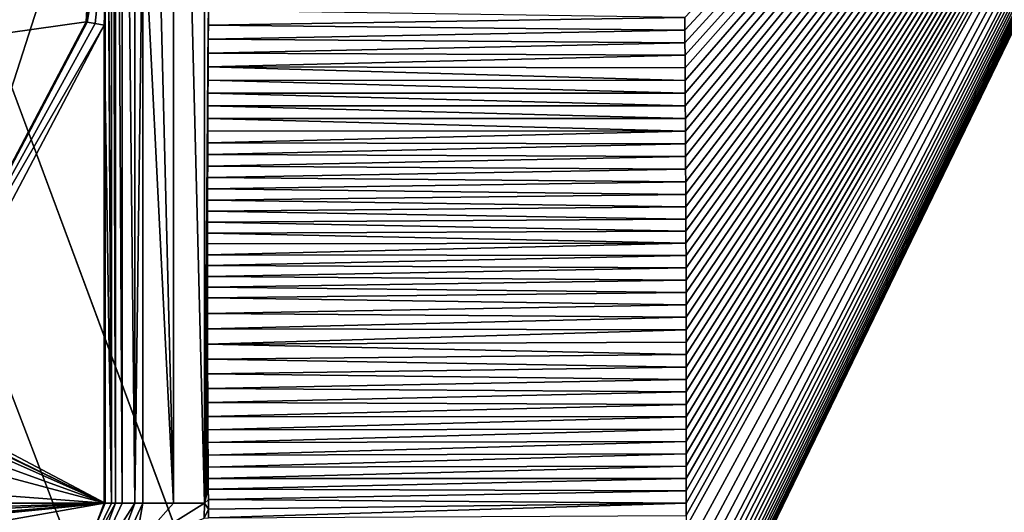
# Model space of a CAD drawing. Units: millimetres. Extents: x -400 to 400, y -1200 to 10.
# Drawn here: x 55 to 141, y -304 to -261 of the extents above; entities that cross this region are included whole.
import ezdxf

# ---------------------------------------------------------------- set-up
doc = ezdxf.new("R2010")
doc.units = ezdxf.units.MM
doc.header["$LTSCALE"] = 52.148148
for name, color, linetype in [('136', 7, 'CONTINUOUS'), ('146', 7, 'CONTINUOUS'), ('150', 7, 'CONTINUOUS'), ('180', 7, 'CONTINUOUS'), ('203', 7, 'CONTINUOUS'), ('205', 7, 'CONTINUOUS'), ('207', 7, 'CONTINUOUS'), ('209', 7, 'CONTINUOUS'), ('211', 7, 'CONTINUOUS'), ('217', 7, 'CONTINUOUS'), ('222', 7, 'CONTINUOUS'), ('223', 7, 'CONTINUOUS'), ('224', 7, 'CONTINUOUS'), ('233', 7, 'CONTINUOUS'), ('237', 7, 'CONTINUOUS'), ('238', 7, 'CONTINUOUS'), ('244', 7, 'CONTINUOUS'), ('260', 7, 'CONTINUOUS'), ('263', 7, 'CONTINUOUS'), ('265', 7, 'CONTINUOUS'), ('267', 7, 'CONTINUOUS'), ('268', 7, 'CONTINUOUS')]:
    doc.layers.add(name, color=color, linetype=linetype)

msp = doc.modelspace()

# ---------------------------------------------------------------- linework, layer by layer
at = {"layer": '136', "linetype": 'Continuous'}
for points in [[(62.5, -239.722, 13.703), (62.5, -196.5, 13.703), (62.5, -303.5, 15.7), (62.5, -239.722, 13.703)], [(62.5, -196.5, 13.703), (62.5, -196.5, 15.7), (62.5, -303.5, 15.7), (62.5, -196.5, 13.703)], [(62.5, -240.651, 13.703), (62.5, -239.722, 13.703), (62.5, -303.5, 15.7), (62.5, -240.651, 13.703)], [(62.5, -241.588, 13.7), (62.5, -240.651, 13.703), (62.5, -303.5, 15.7), (62.5, -241.588, 13.7)], [(62.5, -303.5, 13.7), (62.5, -241.588, 13.7), (62.5, -303.5, 15.7), (62.5, -303.5, 13.7)]]:
    msp.add_3dface(points, dxfattribs=at)
at = {"layer": '146', "linetype": 'Continuous'}
for points in [[(45.5, -294.5, 15.7), (62.5, -196.5, 15.7), (45.5, -217.5, 15.7), (45.5, -294.5, 15.7)], [(62.5, -196.5, 15.7), (45.5, -294.5, 15.7), (62.5, -303.5, 15.7), (62.5, -196.5, 15.7)], [(45.5, -294.5, 15.7), (45.207, -295.207, 15.7), (62.5, -303.5, 15.7), (45.5, -294.5, 15.7)], [(62.5, -303.5, 15.7), (44.5, -295.5, 15.7), (-62.5, -303.5, 15.7), (62.5, -303.5, 15.7)], [(45.207, -295.207, 15.7), (44.5, -295.5, 15.7), (62.5, -303.5, 15.7), (45.207, -295.207, 15.7)], [(62.5, -303.5, 15.7), (-62.5, -303.5, 15.7), (-59.864, -309.864, 15.7), (62.5, -303.5, 15.7)], [(-3.75, -309, 15.7), (62.5, -303.5, 15.7), (-59.864, -309.864, 15.7), (-3.75, -309, 15.7)], [(62.5, -303.5, 15.7), (-3.75, -309, 15.7), (3.75, -309, 15.7), (62.5, -303.5, 15.7)], [(4.457, -309.293, 15.7), (62.5, -303.5, 15.7), (3.75, -309, 15.7), (4.457, -309.293, 15.7)], [(62.5, -303.5, 15.7), (4.457, -309.293, 15.7), (59.864, -309.864, 15.7), (62.5, -303.5, 15.7)]]:
    msp.add_3dface(points, dxfattribs=at)
at = {"layer": '150', "linetype": 'Continuous'}
for points in [[(62.5, -241.588, 13.7), (45.5, -294.5, 13.7), (45.5, -217.5, 13.7), (62.5, -241.588, 13.7)], [(45.5, -294.5, 13.7), (62.5, -241.588, 13.7), (62.5, -303.5, 13.7), (45.5, -294.5, 13.7)], [(45.207, -295.207, 13.7), (45.5, -294.5, 13.7), (62.5, -303.5, 13.7), (45.207, -295.207, 13.7)], [(-29.225, -306.374, 13.7), (-44.293, -295.5, 13.7), (62.5, -303.5, 13.7), (-29.225, -306.374, 13.7)], [(-44.293, -295.5, 13.7), (32.5, -295.5, 13.7), (62.5, -303.5, 13.7), (-44.293, -295.5, 13.7)], [(32.5, -295.5, 13.7), (40.5, -295.5, 13.7), (62.5, -303.5, 13.7), (32.5, -295.5, 13.7)], [(40.5, -295.5, 13.7), (44.5, -295.5, 13.7), (62.5, -303.5, 13.7), (40.5, -295.5, 13.7)], [(44.5, -295.5, 13.7), (45.207, -295.207, 13.7), (62.5, -303.5, 13.7), (44.5, -295.5, 13.7)], [(-29.225, -306.374, 13.7), (62.5, -303.5, 13.7), (59.864, -309.864, 13.7), (-29.225, -306.374, 13.7)]]:
    msp.add_3dface(points, dxfattribs=at)
at = {"layer": '180', "linetype": 'Continuous'}
for points in [[(62.5, -303.5, 13.7), (62.5, -303.5, 15.7), (59.864, -309.864, 15.7), (62.5, -303.5, 13.7)], [(62.5, -303.5, 13.7), (59.864, -309.864, 15.7), (59.864, -309.864, 13.7), (62.5, -303.5, 13.7)]]:
    msp.add_3dface(points, dxfattribs=at)
at = {"layer": '203', "linetype": 'Continuous'}
for points in [[(-400, -2.997), (400, -1197.003), (-400, -1197.003), (-400, -2.997)], [(400, -1197.003), (-400, -2.997), (-26.451, -286.405), (400, -1197.003)], [(400, -2.997), (400, -1197.003), (42.797, -236.093), (400, -2.997)], [(42.797, -236.093), (400, -1197.003), (42.797, -263.907), (42.797, -236.093)], [(42.797, -263.907), (400, -1197.003), (26.451, -286.405), (42.797, -263.907)], [(0, -295), (400, -1197.003), (-26.451, -286.405), (0, -295)], [(26.451, -286.405), (400, -1197.003), (0, -295), (26.451, -286.405)]]:
    msp.add_3dface(points, dxfattribs=at)
at = {"layer": '205', "linetype": 'Continuous'}
for points in [[(63.091, -196.5, 13.958), (62.5, -196.5, 13.703), (63.062, -303.5, 13.933), (63.091, -196.5, 13.958)], [(63.062, -303.5, 13.933), (62.5, -196.5, 13.703), (62.769, -250.688, 13.763), (63.062, -303.5, 13.933)], [(63.408, -303.5, 14.544), (63.091, -196.5, 13.958), (63.062, -303.5, 13.933), (63.408, -303.5, 14.544)], [(63.408, -196.5, 14.544), (63.091, -196.5, 13.958), (63.408, -303.5, 14.544), (63.408, -196.5, 14.544)], [(62.421, -261.653, 13.7), (63.062, -303.5, 13.933), (62.769, -250.688, 13.763), (62.421, -261.653, 13.7)], [(62.421, -303.5, 13.7), (63.062, -303.5, 13.933), (62.421, -261.653, 13.7), (62.421, -303.5, 13.7)]]:
    msp.add_3dface(points, dxfattribs=at)
at = {"layer": '207', "linetype": 'Continuous'}
for points in [[(60.924, -261.374, 13.285), (43.825, -293.824, 13.285), (61.647, -261.509, 13.595), (60.924, -261.374, 13.285)], [(43.825, -293.824, 13.285), (62.421, -261.653, 13.7), (61.647, -261.509, 13.595), (43.825, -293.824, 13.285)], [(62.421, -261.653, 13.7), (43.825, -293.824, 13.285), (44.901, -294.9, 13.7), (62.421, -261.653, 13.7)]]:
    msp.add_3dface(points, dxfattribs=at)
at = {"layer": '209', "linetype": 'Continuous'}
for points in [[(60.924, -261.374, 13.285), (62.769, -250.688, 13.763), (62.166, -249.996, 13.435), (60.924, -261.374, 13.285)], [(62.769, -250.688, 13.763), (60.924, -261.374, 13.285), (61.647, -261.509, 13.595), (62.769, -250.688, 13.763)], [(62.421, -261.653, 13.7), (62.769, -250.688, 13.763), (61.647, -261.509, 13.595), (62.421, -261.653, 13.7)]]:
    msp.add_3dface(points, dxfattribs=at)
at = {"layer": '211', "linetype": 'Continuous'}
for points in [[(108.77, -330.55, 17.482), (108.277, -331.79, 17.481), (173.5, -197.295, 18.589), (108.77, -330.55, 17.482)], [(173.5, -197.295, 18.589), (108.277, -331.79, 17.481), (173.5, -332.913, 18.352), (173.5, -197.295, 18.589)], [(109.24, -329.291, 17.483), (108.77, -330.55, 17.482), (173.5, -197.295, 18.589), (109.24, -329.291, 17.483)], [(109.688, -328.012, 17.484), (109.24, -329.291, 17.483), (173.5, -197.295, 18.589), (109.688, -328.012, 17.484)], [(110.114, -326.71, 17.484), (109.688, -328.012, 17.484), (173.5, -197.295, 18.589), (110.114, -326.71, 17.484)], [(110.519, -325.388, 17.485), (110.114, -326.71, 17.484), (173.5, -197.295, 18.589), (110.519, -325.388, 17.485)], [(110.901, -324.048, 17.485), (110.519, -325.388, 17.485), (173.5, -197.295, 18.589), (110.901, -324.048, 17.485)], [(111.258, -322.691, 17.486), (110.901, -324.048, 17.485), (173.5, -197.295, 18.589), (111.258, -322.691, 17.486)], [(111.586, -321.319, 17.486), (111.258, -322.691, 17.486), (173.5, -197.295, 18.589), (111.586, -321.319, 17.486)], [(111.888, -319.934, 17.486), (111.586, -321.319, 17.486), (173.5, -197.295, 18.589), (111.888, -319.934, 17.486)], [(112.164, -318.532, 17.487), (111.888, -319.934, 17.486), (173.5, -197.295, 18.589), (112.164, -318.532, 17.487)], [(112.413, -317.114, 17.487), (112.164, -318.532, 17.487), (173.5, -197.295, 18.589), (112.413, -317.114, 17.487)], [(112.637, -315.681, 17.487), (112.413, -317.114, 17.487), (173.5, -197.295, 18.589), (112.637, -315.681, 17.487)], [(112.835, -314.232, 17.487), (112.637, -315.681, 17.487), (173.5, -197.295, 18.589), (112.835, -314.232, 17.487)], [(113.064, -312.132, 17.487), (112.835, -314.232, 17.487), (173.5, -197.295, 18.589), (113.064, -312.132, 17.487)], [(113.234, -310.004, 17.487), (113.064, -312.132, 17.487), (173.5, -197.295, 18.589), (113.234, -310.004, 17.487)], [(113.342, -307.847, 17.486), (113.234, -310.004, 17.487), (173.5, -197.295, 18.589), (113.342, -307.847, 17.486)], [(113.285, -260.979, 17.482), (113.291, -262.079, 17.482), (173.5, -197.295, 18.589), (113.285, -260.979, 17.482)], [(113.291, -262.079, 17.482), (113.297, -263.182, 17.482), (173.5, -197.295, 18.589), (113.291, -262.079, 17.482)], [(113.297, -263.182, 17.482), (113.303, -264.287, 17.482), (173.5, -197.295, 18.589), (113.297, -263.182, 17.482)], [(113.303, -264.287, 17.482), (113.309, -265.395, 17.482), (173.5, -197.295, 18.589), (113.303, -264.287, 17.482)], [(113.309, -265.395, 17.482), (113.315, -266.504, 17.482), (173.5, -197.295, 18.589), (113.309, -265.395, 17.482)], [(113.315, -266.504, 17.482), (113.321, -267.614, 17.482), (173.5, -197.295, 18.589), (113.315, -266.504, 17.482)], [(113.321, -267.614, 17.482), (113.327, -268.724, 17.482), (173.5, -197.295, 18.589), (113.321, -267.614, 17.482)], [(113.327, -268.724, 17.482), (113.333, -269.834, 17.482), (173.5, -197.295, 18.589), (113.327, -268.724, 17.482)], [(113.333, -269.834, 17.482), (113.339, -270.943, 17.482), (173.5, -197.295, 18.589), (113.333, -269.834, 17.482)], [(113.339, -270.943, 17.482), (113.344, -272.05, 17.482), (173.5, -197.295, 18.589), (113.339, -270.943, 17.482)], [(113.387, -305.664, 17.486), (113.342, -307.847, 17.486), (173.5, -197.295, 18.589), (113.387, -305.664, 17.486)], [(113.344, -272.05, 17.482), (113.35, -273.155, 17.482), (173.5, -197.295, 18.589), (113.344, -272.05, 17.482)], [(113.35, -273.155, 17.482), (113.355, -274.258, 17.482), (173.5, -197.295, 18.589), (113.35, -273.155, 17.482)], [(113.355, -274.258, 17.482), (113.361, -275.359, 17.482), (173.5, -197.295, 18.589), (113.355, -274.258, 17.482)], [(113.361, -275.359, 17.482), (113.366, -276.46, 17.482), (173.5, -197.295, 18.589), (113.361, -275.359, 17.482)], [(113.366, -276.46, 17.482), (113.371, -277.561, 17.482), (173.5, -197.295, 18.589), (113.366, -276.46, 17.482)], [(113.371, -277.561, 17.482), (113.376, -278.621, 17.482), (173.5, -197.295, 18.589), (113.371, -277.561, 17.482)], [(113.376, -278.621, 17.482), (113.381, -279.683, 17.482), (173.5, -197.295, 18.589), (113.376, -278.621, 17.482)], [(113.381, -279.683, 17.482), (113.385, -280.747, 17.482), (173.5, -197.295, 18.589), (113.381, -279.683, 17.482)], [(113.385, -280.747, 17.482), (113.389, -281.815, 17.482), (173.5, -197.295, 18.589), (113.385, -280.747, 17.482)], [(113.392, -304.585, 17.485), (113.387, -305.664, 17.486), (173.5, -197.295, 18.589), (113.392, -304.585, 17.485)], [(113.389, -281.815, 17.482), (113.393, -282.887, 17.482), (173.5, -197.295, 18.589), (113.389, -281.815, 17.482)], [(113.396, -303.505, 17.485), (113.392, -304.585, 17.485), (173.5, -197.295, 18.589), (113.396, -303.505, 17.485)], [(113.393, -282.887, 17.482), (113.396, -283.963, 17.482), (173.5, -197.295, 18.589), (113.393, -282.887, 17.482)], [(113.4, -302.425, 17.485), (113.396, -303.505, 17.485), (173.5, -197.295, 18.589), (113.4, -302.425, 17.485)], [(113.396, -283.963, 17.482), (113.399, -285.045, 17.482), (173.5, -197.295, 18.589), (113.396, -283.963, 17.482)], [(113.399, -285.045, 17.482), (113.403, -286.13, 17.482), (173.5, -197.295, 18.589), (113.399, -285.045, 17.482)], [(113.404, -301.344, 17.485), (113.4, -302.425, 17.485), (173.5, -197.295, 18.589), (113.404, -301.344, 17.485)], [(113.403, -286.13, 17.482), (113.406, -287.218, 17.482), (173.5, -197.295, 18.589), (113.403, -286.13, 17.482)], [(113.407, -300.263, 17.484), (113.404, -301.344, 17.485), (173.5, -197.295, 18.589), (113.407, -300.263, 17.484)], [(113.406, -287.218, 17.482), (113.409, -288.309, 17.482), (173.5, -197.295, 18.589), (113.406, -287.218, 17.482)], [(113.41, -299.181, 17.484), (113.407, -300.263, 17.484), (173.5, -197.295, 18.589), (113.41, -299.181, 17.484)], [(113.409, -288.309, 17.482), (113.411, -289.4, 17.482), (173.5, -197.295, 18.589), (113.409, -288.309, 17.482)], [(113.412, -298.098, 17.484), (113.41, -299.181, 17.484), (173.5, -197.295, 18.589), (113.412, -298.098, 17.484)], [(113.411, -289.4, 17.482), (113.413, -290.492, 17.482), (173.5, -197.295, 18.589), (113.411, -289.4, 17.482)], [(113.414, -297.015, 17.484), (113.412, -298.098, 17.484), (173.5, -197.295, 18.589), (113.414, -297.015, 17.484)], [(113.413, -290.492, 17.482), (113.415, -291.584, 17.483), (173.5, -197.295, 18.589), (113.413, -290.492, 17.482)], [(113.415, -295.932, 17.483), (113.414, -297.015, 17.484), (173.5, -197.295, 18.589), (113.415, -295.932, 17.483)], [(113.416, -294.847, 17.483), (113.415, -295.932, 17.483), (173.5, -197.295, 18.589), (113.416, -294.847, 17.483)], [(113.415, -291.584, 17.483), (113.416, -292.674, 17.483), (173.5, -197.295, 18.589), (113.415, -291.584, 17.483)], [(113.416, -293.762, 17.483), (113.416, -294.847, 17.483), (173.5, -197.295, 18.589), (113.416, -293.762, 17.483)], [(113.416, -292.674, 17.483), (113.416, -293.762, 17.483), (173.5, -197.295, 18.589), (113.416, -292.674, 17.483)]]:
    msp.add_3dface(points, dxfattribs=at)
at = {"layer": '217', "linetype": 'Continuous'}
for points in [[(71.219, -303.5, 16.743), (71.551, -260.35, 16.753), (71.22, -249.99, 16.743), (71.219, -303.5, 16.743)], [(71.543, -261.635, 16.753), (71.551, -260.35, 16.753), (71.219, -303.5, 16.743), (71.543, -261.635, 16.753)], [(71.536, -262.885, 16.753), (71.543, -261.635, 16.753), (71.219, -303.5, 16.743), (71.536, -262.885, 16.753)], [(71.529, -264.105, 16.752), (71.536, -262.885, 16.753), (71.219, -303.5, 16.743), (71.529, -264.105, 16.752)], [(71.522, -265.299, 16.752), (71.529, -264.105, 16.752), (71.219, -303.5, 16.743), (71.522, -265.299, 16.752)], [(71.517, -266.466, 16.752), (71.522, -265.299, 16.752), (71.219, -303.5, 16.743), (71.517, -266.466, 16.752)], [(71.511, -267.604, 16.752), (71.517, -266.466, 16.752), (71.219, -303.5, 16.743), (71.511, -267.604, 16.752)], [(71.506, -268.718, 16.752), (71.511, -267.604, 16.752), (71.219, -303.5, 16.743), (71.506, -268.718, 16.752)], [(71.502, -269.813, 16.752), (71.506, -268.718, 16.752), (71.219, -303.5, 16.743), (71.502, -269.813, 16.752)], [(71.498, -270.887, 16.751), (71.502, -269.813, 16.752), (71.219, -303.5, 16.743), (71.498, -270.887, 16.751)], [(71.494, -271.938, 16.751), (71.498, -270.887, 16.751), (71.219, -303.5, 16.743), (71.494, -271.938, 16.751)], [(71.491, -272.972, 16.751), (71.494, -271.938, 16.751), (71.219, -303.5, 16.743), (71.491, -272.972, 16.751)], [(71.487, -273.992, 16.751), (71.491, -272.972, 16.751), (71.219, -303.5, 16.743), (71.487, -273.992, 16.751)], [(71.485, -274.998, 16.751), (71.487, -273.992, 16.751), (71.219, -303.5, 16.743), (71.485, -274.998, 16.751)], [(71.482, -275.988, 16.751), (71.485, -274.998, 16.751), (71.219, -303.5, 16.743), (71.482, -275.988, 16.751)], [(71.48, -276.966, 16.751), (71.482, -275.988, 16.751), (71.219, -303.5, 16.743), (71.48, -276.966, 16.751)], [(71.478, -277.938, 16.751), (71.48, -276.966, 16.751), (71.219, -303.5, 16.743), (71.478, -277.938, 16.751)], [(71.477, -278.902, 16.751), (71.478, -277.938, 16.751), (71.219, -303.5, 16.743), (71.477, -278.902, 16.751)], [(71.475, -279.857, 16.751), (71.477, -278.902, 16.751), (71.219, -303.5, 16.743), (71.475, -279.857, 16.751)], [(71.474, -280.805, 16.751), (71.475, -279.857, 16.751), (71.219, -303.5, 16.743), (71.474, -280.805, 16.751)], [(71.474, -281.752, 16.751), (71.474, -280.805, 16.751), (71.219, -303.5, 16.743), (71.474, -281.752, 16.751)], [(71.473, -282.698, 16.751), (71.474, -281.752, 16.751), (71.219, -303.5, 16.743), (71.473, -282.698, 16.751)], [(71.473, -283.641, 16.751), (71.473, -282.698, 16.751), (71.219, -303.5, 16.743), (71.473, -283.641, 16.751)], [(71.473, -284.58, 16.751), (71.473, -283.641, 16.751), (71.219, -303.5, 16.743), (71.473, -284.58, 16.751)], [(71.474, -285.513, 16.751), (71.473, -284.58, 16.751), (71.219, -303.5, 16.743), (71.474, -285.513, 16.751)], [(71.475, -286.881, 16.751), (71.474, -285.513, 16.751), (71.219, -303.5, 16.743), (71.475, -286.881, 16.751)], [(71.477, -288.237, 16.751), (71.475, -286.881, 16.751), (71.219, -303.5, 16.743), (71.477, -288.237, 16.751)], [(71.48, -289.572, 16.751), (71.477, -288.237, 16.751), (71.219, -303.5, 16.743), (71.48, -289.572, 16.751)], [(71.483, -290.89, 16.751), (71.48, -289.572, 16.751), (71.219, -303.5, 16.743), (71.483, -290.89, 16.751)], [(71.487, -292.185, 16.751), (71.483, -290.89, 16.751), (71.219, -303.5, 16.743), (71.487, -292.185, 16.751)], [(71.492, -293.451, 16.751), (71.487, -292.185, 16.751), (71.219, -303.5, 16.743), (71.492, -293.451, 16.751)], [(71.497, -294.691, 16.751), (71.492, -293.451, 16.751), (71.219, -303.5, 16.743), (71.497, -294.691, 16.751)], [(71.503, -295.897, 16.752), (71.497, -294.691, 16.751), (71.219, -303.5, 16.743), (71.503, -295.897, 16.752)], [(71.509, -297.066, 16.752), (71.503, -295.897, 16.752), (71.219, -303.5, 16.743), (71.509, -297.066, 16.752)], [(71.516, -298.2, 16.752), (71.509, -297.066, 16.752), (71.219, -303.5, 16.743), (71.516, -298.2, 16.752)], [(71.523, -299.289, 16.752), (71.516, -298.2, 16.752), (71.219, -303.5, 16.743), (71.523, -299.289, 16.752)], [(71.53, -300.335, 16.752), (71.523, -299.289, 16.752), (71.219, -303.5, 16.743), (71.53, -300.335, 16.752)], [(71.538, -301.334, 16.753), (71.53, -300.335, 16.752), (71.219, -303.5, 16.743), (71.538, -301.334, 16.753)], [(71.546, -302.28, 16.753), (71.538, -301.334, 16.753), (71.219, -303.5, 16.743), (71.546, -302.28, 16.753)], [(71.553, -303.175, 16.753), (71.546, -302.28, 16.753), (71.219, -303.5, 16.743), (71.553, -303.175, 16.753)], [(71.173, -304.805, 16.741), (71.561, -304.012, 16.753), (71.219, -303.5, 16.743), (71.173, -304.805, 16.741)], [(71.561, -304.012, 16.753), (71.553, -303.175, 16.753), (71.219, -303.5, 16.743), (71.561, -304.012, 16.753)], [(71.568, -304.786, 16.754), (71.561, -304.012, 16.753), (71.173, -304.805, 16.741), (71.568, -304.786, 16.754)]]:
    msp.add_3dface(points, dxfattribs=at)
at = {"layer": '222', "linetype": 'Continuous'}
for points in [[(71.173, -304.805, 16.741), (71.219, -303.5, 16.743), (65.145, -307.292, 16.286), (71.173, -304.805, 16.741)], [(65.145, -307.292, 16.286), (71.219, -303.5, 16.743), (68.503, -303.5, 16.59), (65.145, -307.292, 16.286)], [(65.799, -303.5, 16.303), (65.145, -307.292, 16.286), (68.503, -303.5, 16.59), (65.799, -303.5, 16.303)]]:
    msp.add_3dface(points, dxfattribs=at)
at = {"layer": '223', "linetype": 'Continuous'}
for points in [[(62.421, -303.5, 13.7), (62.421, -261.653, 13.7), (44.901, -294.9, 13.7), (62.421, -303.5, 13.7)], [(62.421, -303.5, 13.7), (44.901, -294.9, 13.7), (11.654, -312.42, 13.7), (62.421, -303.5, 13.7)], [(62.421, -303.5, 13.7), (11.654, -312.42, 13.7), (60.218, -309.372, 13.7), (62.421, -303.5, 13.7)]]:
    msp.add_3dface(points, dxfattribs=at)
at = {"layer": '224', "linetype": 'Continuous'}
for points in [[(42.798, -263.905, 3.483), (60.852, -238.64, 13.242), (42.798, -236.095, 3.483), (42.798, -263.905, 3.483)], [(60.852, -238.64, 13.242), (42.798, -263.905, 3.483), (61.453, -250.047, 12.982), (60.852, -238.64, 13.242)], [(61.453, -250.047, 12.982), (42.798, -263.905, 3.483), (60.852, -261.36, 13.242), (61.453, -250.047, 12.982)], [(60.852, -261.36, 13.242), (42.798, -263.905, 3.483), (43.773, -293.772, 13.242), (60.852, -261.36, 13.242)]]:
    msp.add_3dface(points, dxfattribs=at)
at = {"layer": '233', "linetype": 'Continuous'}
for points in [[(113.285, -260.979, 17.482), (71.551, -260.35, 16.753), (71.543, -261.635, 16.753), (113.285, -260.979, 17.482)], [(113.291, -262.079, 17.482), (113.285, -260.979, 17.482), (71.543, -261.635, 16.753), (113.291, -262.079, 17.482)], [(113.291, -262.079, 17.482), (71.543, -261.635, 16.753), (71.536, -262.885, 16.753), (113.291, -262.079, 17.482)], [(113.297, -263.182, 17.482), (113.291, -262.079, 17.482), (71.536, -262.885, 16.753), (113.297, -263.182, 17.482)], [(113.297, -263.182, 17.482), (71.536, -262.885, 16.753), (71.529, -264.105, 16.752), (113.297, -263.182, 17.482)], [(113.303, -264.287, 17.482), (113.297, -263.182, 17.482), (71.529, -264.105, 16.752), (113.303, -264.287, 17.482)], [(113.303, -264.287, 17.482), (71.529, -264.105, 16.752), (71.522, -265.299, 16.752), (113.303, -264.287, 17.482)], [(113.309, -265.395, 17.482), (113.303, -264.287, 17.482), (71.522, -265.299, 16.752), (113.309, -265.395, 17.482)], [(113.315, -266.504, 17.482), (71.522, -265.299, 16.752), (71.517, -266.466, 16.752), (113.315, -266.504, 17.482)], [(113.315, -266.504, 17.482), (113.309, -265.395, 17.482), (71.522, -265.299, 16.752), (113.315, -266.504, 17.482)], [(113.321, -267.614, 17.482), (71.517, -266.466, 16.752), (71.511, -267.604, 16.752), (113.321, -267.614, 17.482)], [(113.321, -267.614, 17.482), (113.315, -266.504, 17.482), (71.517, -266.466, 16.752), (113.321, -267.614, 17.482)], [(113.327, -268.724, 17.482), (71.511, -267.604, 16.752), (71.506, -268.718, 16.752), (113.327, -268.724, 17.482)], [(113.327, -268.724, 17.482), (113.321, -267.614, 17.482), (71.511, -267.604, 16.752), (113.327, -268.724, 17.482)], [(113.333, -269.834, 17.482), (71.506, -268.718, 16.752), (71.502, -269.813, 16.752), (113.333, -269.834, 17.482)], [(113.333, -269.834, 17.482), (113.327, -268.724, 17.482), (71.506, -268.718, 16.752), (113.333, -269.834, 17.482)], [(113.339, -270.943, 17.482), (71.502, -269.813, 16.752), (71.498, -270.887, 16.751), (113.339, -270.943, 17.482)], [(113.339, -270.943, 17.482), (113.333, -269.834, 17.482), (71.502, -269.813, 16.752), (113.339, -270.943, 17.482)], [(113.339, -270.943, 17.482), (71.498, -270.887, 16.751), (71.494, -271.938, 16.751), (113.339, -270.943, 17.482)], [(113.344, -272.05, 17.482), (113.339, -270.943, 17.482), (71.494, -271.938, 16.751), (113.344, -272.05, 17.482)], [(113.344, -272.05, 17.482), (71.494, -271.938, 16.751), (71.491, -272.972, 16.751), (113.344, -272.05, 17.482)], [(113.35, -273.155, 17.482), (113.344, -272.05, 17.482), (71.491, -272.972, 16.751), (113.35, -273.155, 17.482)], [(113.35, -273.155, 17.482), (71.491, -272.972, 16.751), (71.487, -273.992, 16.751), (113.35, -273.155, 17.482)], [(113.355, -274.258, 17.482), (113.35, -273.155, 17.482), (71.487, -273.992, 16.751), (113.355, -274.258, 17.482)], [(113.355, -274.258, 17.482), (71.487, -273.992, 16.751), (71.485, -274.998, 16.751), (113.355, -274.258, 17.482)], [(113.361, -275.359, 17.482), (71.485, -274.998, 16.751), (71.482, -275.988, 16.751), (113.361, -275.359, 17.482)], [(113.361, -275.359, 17.482), (113.355, -274.258, 17.482), (71.485, -274.998, 16.751), (113.361, -275.359, 17.482)], [(113.366, -276.46, 17.482), (113.361, -275.359, 17.482), (71.482, -275.988, 16.751), (113.366, -276.46, 17.482)], [(113.366, -276.46, 17.482), (71.482, -275.988, 16.751), (71.48, -276.966, 16.751), (113.366, -276.46, 17.482)], [(113.371, -277.561, 17.482), (113.366, -276.46, 17.482), (71.48, -276.966, 16.751), (113.371, -277.561, 17.482)], [(113.371, -277.561, 17.482), (71.48, -276.966, 16.751), (71.478, -277.938, 16.751), (113.371, -277.561, 17.482)], [(113.376, -278.621, 17.482), (113.371, -277.561, 17.482), (71.478, -277.938, 16.751), (113.376, -278.621, 17.482)], [(113.376, -278.621, 17.482), (71.478, -277.938, 16.751), (71.477, -278.902, 16.751), (113.376, -278.621, 17.482)], [(113.381, -279.683, 17.482), (71.477, -278.902, 16.751), (71.475, -279.857, 16.751), (113.381, -279.683, 17.482)], [(113.381, -279.683, 17.482), (113.376, -278.621, 17.482), (71.477, -278.902, 16.751), (113.381, -279.683, 17.482)], [(113.385, -280.747, 17.482), (71.475, -279.857, 16.751), (71.474, -280.805, 16.751), (113.385, -280.747, 17.482)], [(113.385, -280.747, 17.482), (113.381, -279.683, 17.482), (71.475, -279.857, 16.751), (113.385, -280.747, 17.482)], [(113.389, -281.815, 17.482), (113.385, -280.747, 17.482), (71.474, -281.752, 16.751), (113.389, -281.815, 17.482)], [(113.385, -280.747, 17.482), (71.474, -280.805, 16.751), (71.474, -281.752, 16.751), (113.385, -280.747, 17.482)], [(113.389, -281.815, 17.482), (71.474, -281.752, 16.751), (71.473, -282.698, 16.751), (113.389, -281.815, 17.482)], [(113.393, -282.887, 17.482), (113.389, -281.815, 17.482), (71.473, -282.698, 16.751), (113.393, -282.887, 17.482)], [(113.393, -282.887, 17.482), (71.473, -282.698, 16.751), (71.473, -283.641, 16.751), (113.393, -282.887, 17.482)], [(113.396, -283.963, 17.482), (113.393, -282.887, 17.482), (71.473, -283.641, 16.751), (113.396, -283.963, 17.482)], [(113.396, -283.963, 17.482), (71.473, -283.641, 16.751), (71.473, -284.58, 16.751), (113.396, -283.963, 17.482)], [(113.399, -285.045, 17.482), (113.396, -283.963, 17.482), (71.473, -284.58, 16.751), (113.399, -285.045, 17.482)], [(113.399, -285.045, 17.482), (71.473, -284.58, 16.751), (71.474, -285.513, 16.751), (113.399, -285.045, 17.482)], [(113.403, -286.13, 17.482), (113.399, -285.045, 17.482), (71.474, -285.513, 16.751), (113.403, -286.13, 17.482)], [(113.403, -286.13, 17.482), (71.474, -285.513, 16.751), (71.475, -286.881, 16.751), (113.403, -286.13, 17.482)], [(113.406, -287.218, 17.482), (113.403, -286.13, 17.482), (71.475, -286.881, 16.751), (113.406, -287.218, 17.482)], [(113.406, -287.218, 17.482), (71.475, -286.881, 16.751), (71.477, -288.237, 16.751), (113.406, -287.218, 17.482)], [(113.409, -288.309, 17.482), (113.406, -287.218, 17.482), (71.477, -288.237, 16.751), (113.409, -288.309, 17.482)], [(113.409, -288.309, 17.482), (71.477, -288.237, 16.751), (71.48, -289.572, 16.751), (113.409, -288.309, 17.482)], [(113.411, -289.4, 17.482), (113.409, -288.309, 17.482), (71.48, -289.572, 16.751), (113.411, -289.4, 17.482)], [(113.413, -290.492, 17.482), (113.411, -289.4, 17.482), (71.48, -289.572, 16.751), (113.413, -290.492, 17.482)], [(113.413, -290.492, 17.482), (71.48, -289.572, 16.751), (71.483, -290.89, 16.751), (113.413, -290.492, 17.482)], [(113.415, -291.584, 17.483), (113.413, -290.492, 17.482), (71.483, -290.89, 16.751), (113.415, -291.584, 17.483)], [(113.415, -291.584, 17.483), (71.483, -290.89, 16.751), (71.487, -292.185, 16.751), (113.415, -291.584, 17.483)], [(113.416, -292.674, 17.483), (113.415, -291.584, 17.483), (71.487, -292.185, 16.751), (113.416, -292.674, 17.483)], [(113.416, -292.674, 17.483), (71.487, -292.185, 16.751), (71.492, -293.451, 16.751), (113.416, -292.674, 17.483)], [(113.416, -293.762, 17.483), (113.416, -292.674, 17.483), (71.492, -293.451, 16.751), (113.416, -293.762, 17.483)], [(113.416, -293.762, 17.483), (71.492, -293.451, 16.751), (71.497, -294.691, 16.751), (113.416, -293.762, 17.483)], [(113.416, -294.847, 17.483), (113.416, -293.762, 17.483), (71.497, -294.691, 16.751), (113.416, -294.847, 17.483)], [(113.416, -294.847, 17.483), (71.497, -294.691, 16.751), (71.503, -295.897, 16.752), (113.416, -294.847, 17.483)], [(113.415, -295.932, 17.483), (113.416, -294.847, 17.483), (71.503, -295.897, 16.752), (113.415, -295.932, 17.483)], [(113.415, -295.932, 17.483), (71.503, -295.897, 16.752), (71.509, -297.066, 16.752), (113.415, -295.932, 17.483)], [(113.414, -297.015, 17.484), (113.415, -295.932, 17.483), (71.509, -297.066, 16.752), (113.414, -297.015, 17.484)], [(113.414, -297.015, 17.484), (71.509, -297.066, 16.752), (71.516, -298.2, 16.752), (113.414, -297.015, 17.484)], [(113.412, -298.098, 17.484), (113.414, -297.015, 17.484), (71.516, -298.2, 16.752), (113.412, -298.098, 17.484)], [(113.412, -298.098, 17.484), (71.516, -298.2, 16.752), (71.523, -299.289, 16.752), (113.412, -298.098, 17.484)], [(113.41, -299.181, 17.484), (113.412, -298.098, 17.484), (71.523, -299.289, 16.752), (113.41, -299.181, 17.484)], [(113.41, -299.181, 17.484), (71.523, -299.289, 16.752), (71.53, -300.335, 16.752), (113.41, -299.181, 17.484)], [(113.407, -300.263, 17.484), (113.41, -299.181, 17.484), (71.53, -300.335, 16.752), (113.407, -300.263, 17.484)], [(113.407, -300.263, 17.484), (71.53, -300.335, 16.752), (71.538, -301.334, 16.753), (113.407, -300.263, 17.484)], [(113.404, -301.344, 17.485), (113.407, -300.263, 17.484), (71.538, -301.334, 16.753), (113.404, -301.344, 17.485)], [(113.404, -301.344, 17.485), (71.538, -301.334, 16.753), (71.546, -302.28, 16.753), (113.404, -301.344, 17.485)], [(113.4, -302.425, 17.485), (113.404, -301.344, 17.485), (71.546, -302.28, 16.753), (113.4, -302.425, 17.485)], [(113.4, -302.425, 17.485), (71.546, -302.28, 16.753), (71.553, -303.175, 16.753), (113.4, -302.425, 17.485)], [(113.396, -303.505, 17.485), (113.4, -302.425, 17.485), (71.553, -303.175, 16.753), (113.396, -303.505, 17.485)], [(113.396, -303.505, 17.485), (71.553, -303.175, 16.753), (71.561, -304.012, 16.753), (113.396, -303.505, 17.485)], [(113.396, -303.505, 17.485), (71.561, -304.012, 16.753), (71.568, -304.786, 16.754), (113.396, -303.505, 17.485)], [(113.392, -304.585, 17.485), (113.396, -303.505, 17.485), (71.568, -304.786, 16.754), (113.392, -304.585, 17.485)]]:
    msp.add_3dface(points, dxfattribs=at)
at = {"layer": '237', "linetype": 'Continuous'}
for points in [[(63.408, -303.5, 14.544), (63.062, -303.5, 13.933), (60.218, -309.372, 13.7), (63.408, -303.5, 14.544)], [(63.408, -303.5, 14.544), (60.218, -309.372, 13.7), (60.968, -310.014, 14.538), (63.408, -303.5, 14.544)], [(63.062, -303.5, 13.933), (62.421, -303.5, 13.7), (60.218, -309.372, 13.7), (63.062, -303.5, 13.933)]]:
    msp.add_3dface(points, dxfattribs=at)
at = {"layer": '238', "linetype": 'Continuous'}
for points in [[(65.797, -196.5, 16.303), (68.503, -303.5, 16.59), (68.503, -196.5, 16.59), (65.797, -196.5, 16.303)], [(68.503, -303.5, 16.59), (65.797, -196.5, 16.303), (65.798, -250.004, 16.303), (68.503, -303.5, 16.59)], [(71.219, -303.5, 16.743), (71.22, -249.99, 16.743), (68.503, -196.5, 16.59), (71.219, -303.5, 16.743)], [(68.503, -303.5, 16.59), (71.219, -303.5, 16.743), (68.503, -196.5, 16.59), (68.503, -303.5, 16.59)], [(65.799, -303.5, 16.303), (68.503, -303.5, 16.59), (65.798, -250.004, 16.303), (65.799, -303.5, 16.303)]]:
    msp.add_3dface(points, dxfattribs=at)
at = {"layer": '244', "linetype": 'Continuous'}
for points in [[(65.145, -307.292, 16.286), (65.799, -303.5, 16.303), (62.254, -311.146, 16.197), (65.145, -307.292, 16.286)], [(62.254, -311.146, 16.197), (65.799, -303.5, 16.303), (65.124, -303.5, 16.215), (62.254, -311.146, 16.197)]]:
    msp.add_3dface(points, dxfattribs=at)
at = {"layer": '260', "linetype": 'Continuous'}
for points in [[(63.408, -303.5, 14.544), (60.968, -310.014, 14.538), (63.988, -303.5, 15.665), (63.408, -303.5, 14.544)], [(60.968, -310.014, 14.538), (62.254, -311.146, 16.197), (65.124, -303.5, 16.215), (60.968, -310.014, 14.538)], [(60.968, -310.014, 14.538), (65.124, -303.5, 16.215), (63.988, -303.5, 15.665), (60.968, -310.014, 14.538)]]:
    msp.add_3dface(points, dxfattribs=at)
at = {"layer": '263', "linetype": 'Continuous'}
for points in [[(62.166, -249.996, 13.435), (61.453, -250.047, 12.982), (60.852, -261.36, 13.242), (62.166, -249.996, 13.435)], [(62.166, -249.996, 13.435), (60.852, -261.36, 13.242), (60.924, -261.374, 13.285), (62.166, -249.996, 13.435)]]:
    msp.add_3dface(points, dxfattribs=at)
at = {"layer": '265', "linetype": 'Continuous'}
for points in [[(63.408, -196.5, 14.544), (63.408, -303.5, 14.544), (63.988, -303.5, 15.665), (63.408, -196.5, 14.544)], [(63.977, -196.5, 15.653), (63.408, -196.5, 14.544), (63.988, -303.5, 15.665), (63.977, -196.5, 15.653)], [(65.124, -303.5, 16.215), (63.977, -196.5, 15.653), (63.988, -303.5, 15.665), (65.124, -303.5, 16.215)], [(63.977, -196.5, 15.653), (65.124, -303.5, 16.215), (65.124, -249.999, 16.215), (63.977, -196.5, 15.653)]]:
    msp.add_3dface(points, dxfattribs=at)
at = {"layer": '267', "linetype": 'Continuous'}
for points in [[(65.124, -303.5, 16.215), (65.798, -250.004, 16.303), (65.124, -249.999, 16.215), (65.124, -303.5, 16.215)], [(65.799, -303.5, 16.303), (65.798, -250.004, 16.303), (65.124, -303.5, 16.215), (65.799, -303.5, 16.303)]]:
    msp.add_3dface(points, dxfattribs=at)
at = {"layer": '268', "linetype": 'Continuous'}
for points in [[(60.852, -261.36, 13.242), (43.773, -293.772, 13.242), (60.924, -261.374, 13.285), (60.852, -261.36, 13.242)], [(43.825, -293.824, 13.285), (60.924, -261.374, 13.285), (43.773, -293.772, 13.242), (43.825, -293.824, 13.285)]]:
    msp.add_3dface(points, dxfattribs=at)

doc.saveas('drawing.dxf')
